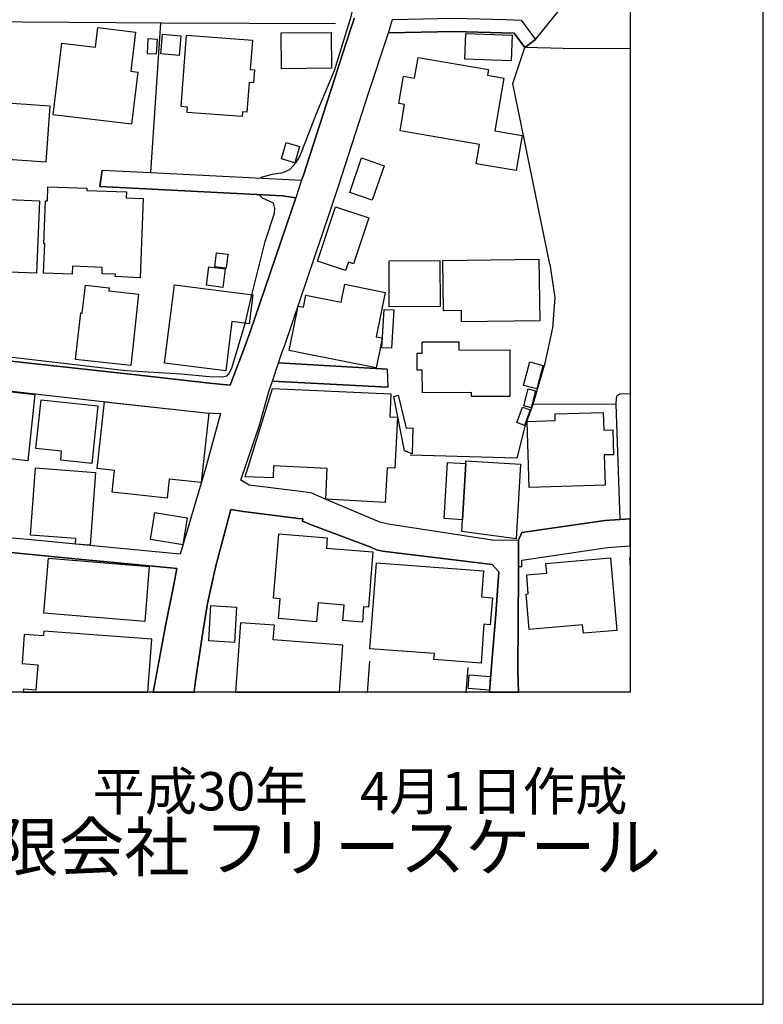
# Model space of a CAD drawing. Extents: x -10 to 410, y -24 to 273.
# Drawn here: x 354 to 410, y -24 to 50 of the extents above; entities that cross this region are included whole.
import ezdxf

# ---------------------------------------------------------------- set-up
doc = ezdxf.new("R2010")
doc.units = 0
for name, color, linetype in [('05_DM_LINE', 7, 'Continuous'), ('06_HOUSE_POLY', 160, 'Continuous'), ('08_ROAD_LINE', 3, 'Continuous'), ('09_ROAD_POLY', 5, 'Continuous'), ('12_KASEN_LINE', 4, 'Continuous'), ('印刷レイアウト', 1, 'Continuous'), ('印刷用フレーム', 1, 'Continuous'), ('背景', 3, 'Continuous')]:
    doc.layers.add(name, color=color, linetype=linetype)
doc.styles.add('STD', font='txt')
doc.styles.add('スタイル1', font='txt', dxfattribs={"width": 0.95})

msp = doc.modelspace()

# ---------------------------------------------------------------- linework, layer by layer
at = {"layer": '05_DM_LINE', "color": 253}
for p, q in [((392.527289, 48.755336), (396.477436, 53.676999)), ((364.307479, 49.985579), (363.557482, 38.755257)), ((377.703044, 46.741678), (378.627707, 49.591116)), ((394.597447, 48.096978), (391.727338, 48.161401)), ((370.672637, 27.395744), (371.162874, 29.546172)), ((381.352433, 23.960295), (373.172743, 24.415392)), ((392.317139, 21.296202), (391.717692, 19.641867)), ((379.877588, -0.408933), (380.042952, 1.975762)), ((387.302458, -0.408933), (387.457831, 1.491382))]:
    msp.add_line(p, q, dxfattribs=at)
for points in [[(371.872909, 38.3353), (371.877732, 38.40558), (372.727292, 38.620554), (373.507606, 38.741477), (374.04263, 38.9816), (374.477401, 39.475971), (374.787804, 39.966208), (376.042852, 43.200464), (377.387473, 46.43093), (378.647344, 50.485807), (378.932254, 51.710194)], [(373.172743, 24.415392), (373.432503, 25.171246), (373.667803, 25.766903), (377.05261, 35.776628), (377.687196, 37.722073), (379.977496, 44.790375), (381.447173, 49.276579)], [(381.447173, 49.276579), (386.377794, 49.366496), (390.922564, 49.241439)], [(393.607327, 31.856798), (390.812321, 45.456312), (391.727338, 48.161401)], [(374.907004, 38.18096), (375.067201, 38.556131), (376.792849, 43.915321)], [(371.162874, 29.546172), (372.177455, 33.561776), (372.866819, 35.700491), (372.897135, 36.046379), (372.807563, 36.440842), (371.977295, 36.811879), (371.781958, 37.030642), (371.787815, 37.085419)], [(393.607327, 31.856798), (393.97733, 29.347046), (393.802664, 27.065704), (393.232156, 24.401611), (392.317139, 21.296202)], [(331.797491, 26.686743), (332.097559, 26.89586), (332.492022, 26.956494), (336.342605, 26.466257), (347.522285, 25.505075), (353.802349, 24.766791), (361.727447, 23.846951), (365.847437, 23.59098), (367.977195, 23.405634), (368.972483, 23.385997), (369.307346, 23.460411), (369.437226, 23.606828), (369.657023, 24.016794), (370.672637, 27.395744)], [(398.582734, 21.311705), (398.602371, 21.780583), (398.672651, 21.97213), (398.882457, 22.085129), (399.647268, 22.125437)], [(398.892448, 12.641778), (398.582734, 21.311705), (392.317139, 21.296202)], [(391.717692, 19.641867), (391.122724, 17.255105), (383.097374, 17.46629)], [(348.977148, 10.556117), (357.887543, 9.671072), (365.04783, 9.005135), (365.52222, 8.950358)], [(389.257549, 9.241469), (389.772247, 8.690598), (389.522133, 5.501128), (389.167632, 0.966005)]]:
    msp.add_lwpolyline(points, dxfattribs=at)
at = {"layer": '06_HOUSE_POLY', "color": 255}
for points in [[(362.130523, 42.3919), (356.235276, 43.08712), (356.870896, 48.487652), (359.420611, 48.186895), (359.595622, 49.657606), (362.430591, 49.323432), (362.080914, 46.372363), (362.595611, 46.31173), (362.130523, 42.3919)], [(365.715489, 47.567811), (364.330905, 47.682878), (364.451139, 49.163235), (365.835723, 49.048169), (365.715489, 47.567811)], [(370.451118, 42.962063), (366.310457, 43.272811), (366.34043, 43.682777), (365.860183, 43.717917), (366.260503, 49.083309), (371.215584, 48.712272), (371.050564, 46.49742), (371.380604, 46.471927), (371.305501, 45.503166), (370.960647, 45.526592), (370.795627, 43.302094), (370.480401, 43.323454), (370.451118, 42.962063)], [(373.410799, 46.561844), (373.38565, 49.266933), (377.155962, 49.302072), (377.180423, 46.596984), (373.410799, 46.561844)], [(390.690365, 47.151644), (387.205995, 47.282558), (387.281098, 49.218012), (390.760645, 49.083309), (390.690365, 47.151644)], [(363.980195, 47.651527), (363.310468, 47.686667), (363.370757, 48.833195), (364.045652, 48.792198), (363.980195, 47.651527)], [(391.075871, 38.901674), (388.065202, 39.417405), (388.315316, 40.868479), (382.33084, 41.887882), (382.670871, 43.878114), (382.230244, 43.952528), (382.580954, 45.997537), (383.420524, 45.852843), (383.685452, 47.407614), (388.975396, 46.507067), (388.900293, 46.067817), (390.125713, 45.856632), (389.450819, 41.892017), (391.525111, 41.53855), (391.075871, 38.901674)], [(355.680615, 39.532471), (348.115875, 40.061982), (348.410775, 44.302205), (355.980339, 43.766838), (355.680615, 39.532471)], [(374.41091, 39.481828), (373.404942, 39.776728), (373.765299, 41.013173), (374.770234, 40.717928), (374.41091, 39.481828)], [(380.235189, 36.663395), (378.560183, 37.247339), (379.420768, 39.847008), (381.135392, 39.263064), (380.235189, 36.663395)], [(362.765454, 30.837394), (360.900279, 30.913531), (360.905103, 31.09302), (359.900168, 31.132294), (359.920839, 31.602894), (357.680493, 31.692811), (357.654999, 31.097154), (355.505604, 31.182937), (355.595521, 33.391933), (355.515251, 33.391933), (355.645475, 36.622399), (355.790858, 36.612752), (355.830821, 37.676942), (358.765354, 37.561876), (358.760531, 37.401679), (361.730203, 37.288336), (361.71091, 36.837373), (363.000754, 36.788452), (362.765454, 30.837394)], [(354.965758, 31.182937), (348.725312, 31.401701), (348.735303, 31.763091), (348.130688, 35.247461), (348.230252, 36.917299), (355.201058, 36.622399), (354.965758, 31.182937)], [(378.230143, 31.372418), (376.114855, 32.077629), (377.480146, 36.176948), (379.970605, 35.347024), (378.819944, 31.888148), (378.445117, 32.012861), (378.230143, 31.372418)], [(369.234999, 31.551907), (368.385438, 31.663528), (368.520486, 32.712215), (369.370736, 32.603006), (369.234999, 31.551907)], [(381.515386, 28.651826), (381.495749, 32.093132), (385.310503, 32.118625), (385.335653, 28.676975), (381.515386, 28.651826)], [(386.951058, 27.517011), (386.940034, 28.362782), (385.59059, 28.343145), (385.540636, 32.142052), (392.78016, 32.237481), (392.840793, 27.596937), (386.951058, 27.517011)], [(368.980406, 30.1029), (367.750852, 30.263097), (367.930341, 31.647681), (369.155073, 31.49334), (368.980406, 30.1029)], [(362.060243, 24.227979), (357.915793, 24.683076), (357.965747, 25.138173), (358.30061, 28.186738), (358.415677, 28.177091), (358.645464, 30.282389), (360.445182, 30.083263), (360.420722, 29.846929), (362.650043, 29.603016), (362.16084, 25.138173), (362.060243, 24.227979)], [(369.205716, 23.817668), (364.595489, 24.407468), (365.350309, 30.29238), (371.250724, 29.538249), (370.970638, 27.362671), (369.68045, 27.526657), (369.205716, 23.817668)], [(380.530089, 24.048145), (375.085805, 25.138173), (373.985097, 25.352802), (374.655168, 28.702469), (375.050665, 28.622542), (375.230154, 29.522746), (377.890457, 28.993579), (378.160897, 30.337166), (381.200849, 29.727729), (380.530089, 26.388053), (380.980363, 26.298136), (380.75092, 25.138173), (380.530089, 24.048145)], [(381.690397, 25.532636), (380.960726, 25.561919), (381.14056, 28.452355), (381.87092, 28.423071), (381.690397, 25.532636)], [(387.700022, 21.891859), (387.700022, 22.18297), (384.005501, 22.177113), (384.000678, 23.878301), (383.610004, 23.878301), (383.610004, 25.138173), (383.610004, 25.151609), (384.000678, 25.151609), (384.000678, 26.007026), (386.74573, 26.012882), (386.750898, 25.392076), (390.585634, 25.401723), (390.585634, 25.138173), (390.595624, 21.90185), (387.700022, 21.891859)], [(392.609972, 22.472013), (391.625708, 22.731774), (392.090451, 24.493595), (393.07506, 24.231768), (392.609972, 22.472013)], [(352.520429, 16.942635), (350.375857, 17.176902), (350.470597, 18.057812), (350.371034, 18.067803), (350.855414, 22.487516), (354.850347, 22.052056), (354.305333, 17.061835), (352.555569, 17.253383), (352.520429, 16.942635)], [(381.215663, 13.927143), (376.734972, 14.15762), (376.850382, 16.472035), (372.815142, 16.677018), (372.770356, 15.776815), (370.675738, 15.856741), (372.735216, 22.507153), (381.640443, 22.083407), (381.550526, 20.368438), (382.140327, 20.337088), (381.94499, 16.497529), (381.345543, 16.526812), (381.215663, 13.927143)], [(392.185192, 21.038509), (391.640522, 21.186993), (391.980208, 22.462367), (392.525222, 22.311816), (392.185192, 21.038509)], [(359.135357, 16.862709), (356.79097, 17.106622), (356.860216, 17.782549), (354.930618, 17.977886), (355.310267, 21.632099), (359.580808, 21.192849), (359.135357, 16.862709)], [(364.795649, 14.237546), (360.654989, 14.686787), (360.830688, 16.317695), (359.530165, 16.462389), (360.080691, 21.503252), (367.930341, 20.647835), (367.360178, 15.417147), (364.949989, 15.676907), (364.795649, 14.237546)], [(383.245858, 17.587212), (382.670871, 17.808043), (381.865063, 21.882213), (382.18029, 21.997279), (382.775258, 19.522667), (383.300635, 19.526801), (383.245858, 17.587212)], [(391.690131, 19.722138), (391.115145, 19.932978), (391.540959, 21.087085), (392.110088, 20.878312), (391.690131, 19.722138)], [(392.055311, 15.032674), (391.890291, 20.007048), (394.00558, 20.077327), (393.990077, 20.577555), (397.610183, 20.698478), (397.65497, 19.36247), (398.33572, 19.387964), (398.400144, 17.513143), (397.685286, 17.493506), (397.76039, 15.21802), (392.055311, 15.032674)], [(358.995831, 10.70839), (357.909937, 10.788317), (357.940253, 11.202417), (354.510661, 11.458388), (354.885487, 16.516821), (359.400285, 16.177135), (358.995831, 10.70839)], [(387.275241, 16.843072), (387.020304, 12.622485), (385.640544, 12.702412), (385.890313, 16.922998), (387.275241, 16.843072)], [(387.275241, 16.843072), (387.284888, 17.042198), (391.390408, 16.811721), (391.055545, 11.186914), (386.97035, 11.743641), (387.020304, 12.622485), (387.275241, 16.843072)], [(365.97525, 10.737674), (363.540945, 11.132137), (363.870985, 13.163365), (366.30529, 12.763045), (365.97525, 10.737674)], [(379.490015, 4.901682), (378.020337, 5.026739), (378.115077, 6.198416), (376.155162, 6.362747), (376.034928, 4.936822), (373.175499, 5.176945), (373.300556, 6.67694), (372.810319, 6.717936), (373.215462, 11.56174), (376.845559, 11.257194), (376.780103, 10.48756), (380.290999, 10.19266), (379.945112, 6.038563), (379.585788, 6.067847), (379.490015, 4.901682)], [(363.110308, 4.958181), (355.525241, 5.57761), (355.864928, 9.717925), (363.449995, 9.097119), (363.110308, 4.958181)], [(396.119835, 4.073481), (396.065403, 4.708412), (392.040842, 4.362524), (391.815188, 7.026617), (391.975385, 7.042464), (391.855151, 8.477691), (393.370993, 8.602748), (393.305537, 9.333453), (398.165877, 9.747553), (398.630621, 4.288455), (396.119835, 4.073481)], [(399.647268, 9.236646), (399.647268, 9.756855), (399.605238, 9.75341)], [(388.420736, 1.827623), (384.875732, 2.09703), (384.909839, 2.547993), (380.055355, 2.913517), (380.545592, 9.372382), (388.610216, 8.762945), (388.465522, 6.807853), (389.275119, 6.74722), (389.12009, 4.712202), (388.640533, 4.747342), (388.420736, 1.827623)], [(369.86993, 3.38205), (367.945155, 3.497461), (368.100529, 6.151562), (370.030127, 6.038563), (369.86993, 3.38205)], [(372.784825, 3.567741), (372.869919, 4.673272), (370.330884, 4.862752), (369.942622, -0.352778), (377.762988, -0.352778), (378.02516, 3.177067)], [(355.530065, 4.237467), (355.500781, 3.878144), (354.050396, 3.987698), (353.885376, 1.797995), (355.074967, 1.708423), (354.930618, -0.198093), (353.980116, -0.127469), (353.963235, -0.352778), (363.358011, -0.352778), (363.659801, 3.622518)], [(389.045676, -0.198093), (387.455764, -0.082682), (387.535002, 0.936721), (389.12009, 0.823722), (389.045676, -0.198093)]]:
    msp.add_lwpolyline(points, close=True, dxfattribs=at)
at = {"layer": '08_ROAD_LINE', "color": 253}
for p, q in [((377.703044, 46.741678), (378.627707, 49.591116)), ((390.922564, 49.241439), (391.727338, 48.161401)), ((391.727338, 48.161401), (392.527289, 48.755336)), ((359.912915, 38.940603), (359.727224, 37.700369)), ((359.912915, 38.940603), (363.557482, 38.755257)), ((363.557482, 38.755257), (374.907004, 38.18096)), ((373.172743, 24.415392), (381.352433, 23.960295)), ((381.352433, 23.960295), (381.41789, 22.606717)), ((372.732115, 23.03632), (381.41789, 22.606717)), ((398.892448, 12.641778), (399.647268, 12.695866))]:
    msp.add_line(p, q, dxfattribs=at)
for points in [[(378.627707, 49.591116), (378.812364, 50.17127), (378.877821, 50.370397)], [(390.282121, 50.261187), (391.437261, 50.226047), (392.527289, 48.755336)], [(373.172743, 24.415392), (373.432503, 25.171246), (373.667803, 25.766903), (377.05261, 35.776628), (377.687196, 37.722073), (379.977496, 44.790375), (381.447173, 49.276579)], [(381.447173, 49.276579), (386.377794, 49.366496), (390.922564, 49.241439)], [(376.792849, 43.915321), (377.44225, 45.936903), (377.703044, 46.741678)], [(374.907004, 38.18096), (375.067201, 38.556131), (376.792849, 43.915321)], [(359.727224, 37.700369), (373.482113, 37.001359), (374.49187, 36.856665)], [(346.852214, 25.171246), (348.182365, 25.085118), (354.657077, 24.386108), (362.242144, 23.540337), (367.992008, 22.905751), (369.547814, 22.735563), (369.692163, 23.145874), (370.4773, 25.171246), (371.022314, 26.696734), (374.49187, 36.856665)], [(332.547488, 13.286355), (333.107316, 18.02095), (333.132465, 18.340999), (334.057473, 24.210409), (339.537931, 23.706391), (341.947087, 23.491417), (347.932251, 22.89576), (356.177398, 21.946636), (362.00271, 21.302059), (367.717434, 20.671262), (368.827789, 20.610628), (367.677471, 16.481681), (365.772333, 10.036597), (365.242133, 10.085173), (361.302667, 10.460343), (354.56716, 11.106643), (348.402162, 11.665438)], [(391.237101, 11.075637), (389.43256, 11.056), (381.427536, 12.296235), (380.797773, 12.430938), (376.582699, 14.222043), (375.677672, 14.620296), (375.037918, 14.706424), (370.977184, 15.225944), (370.337774, 15.606627), (371.747852, 19.731784), (372.457886, 22.276676), (372.732115, 23.03632)], [(369.602246, 13.391775), (368.437115, 9.036485), (367.837668, 6.305903), (367.492125, 4.155474), (366.947111, 0.485758), (366.817231, -0.408933)], [(389.257549, 9.241469), (381.017225, 10.261217), (380.547659, 10.350789), (380.122879, 10.546126), (375.717635, 12.200461), (374.997955, 12.511209), (375.017247, 12.676918), (374.687207, 12.710335), (370.532077, 13.226066), (369.602246, 13.391775)], [(391.237101, 11.075637), (391.502718, 11.661304), (397.73214, 12.565641), (398.892448, 12.641778)], [(365.52222, 8.950358), (365.04783, 9.005135), (357.887543, 9.671072), (348.977148, 10.556117)], [(391.247781, 9.091262), (391.497895, 9.091262), (391.492038, 9.585289), (397.947114, 10.526834), (399.647268, 10.642244)], [(363.747651, -0.408933), (364.682305, 4.630208), (365.302422, 7.741474), (365.52222, 8.950358)], [(389.167632, 0.966005), (389.522133, 5.501128), (389.772247, 8.690598), (389.257549, 9.241469)], [(391.247781, 9.091262), (391.247781, 8.651668), (391.192315, 1.276752), (391.232278, -0.408933)], [(389.057389, -0.408933), (389.067036, -0.328662), (389.167632, 0.966005)]]:
    msp.add_lwpolyline(points, dxfattribs=at)
at = {"layer": '09_ROAD_POLY', "color": 7}
for points in [[(378.877821, 50.370397), (378.812364, 50.17127), (378.627707, 49.591116), (377.703044, 46.741678), (377.44225, 45.936903), (376.792849, 43.915321), (375.067201, 38.556131), (374.907004, 38.18096), (374.904937, 38.18096), (374.490148, 36.856665), (374.49187, 36.856665), (371.022314, 26.696734), (370.4773, 25.171246), (369.692163, 23.145874), (369.547814, 22.735563), (367.992008, 22.905751), (362.242144, 23.540337), (354.657077, 24.386108), (348.182365, 25.085118)], [(348.977148, 10.556117), (357.887543, 9.671072), (365.04783, 9.005135), (365.52222, 8.950358), (365.302422, 7.741474), (364.682305, 4.630208), (363.757986, -0.352778), (366.825499, -0.352778), (366.947111, 0.485758), (367.492125, 4.155474), (367.837668, 6.305903), (368.437115, 9.036485), (369.602246, 13.391775), (370.532077, 13.226066), (374.687207, 12.710335), (375.017247, 12.676918), (374.997955, 12.511209), (375.717635, 12.200461), (380.122879, 10.546126), (380.547659, 10.350789), (381.017225, 10.261217), (389.257549, 9.241469), (389.772247, 8.690598), (389.522133, 5.501128), (389.167632, 0.966005), (389.067036, -0.328662), (389.06428, -0.352778), (391.2309, -0.352778), (391.192315, 1.276752), (391.247781, 8.651668), (391.247781, 9.091262), (391.235034, 11.075637), (389.43256, 11.056), (381.427536, 12.296235), (380.797773, 12.430938), (376.582699, 14.222043), (375.677672, 14.620296), (375.037918, 14.706424), (370.977184, 15.225944), (370.337774, 15.606627), (371.747852, 19.731784), (372.457886, 22.276676), (372.732115, 23.03632), (373.172743, 24.415392), (373.432503, 25.171246), (373.667803, 25.766903), (377.05261, 35.776628), (377.687196, 37.722073), (379.977496, 44.790375), (381.447173, 49.276579), (381.7624, 50.28048)]]:
    msp.add_lwpolyline(points, dxfattribs=at)
for points in [[(381.7624, 50.28048), (386.382617, 50.366607), (390.282121, 50.261187), (391.437261, 50.226047), (392.527289, 48.755336), (391.727338, 48.161401), (390.922564, 49.241439), (386.377794, 49.366496), (381.447173, 49.276579), (381.7624, 50.28048)], [(359.912915, 38.940603), (363.557482, 38.755257), (374.904937, 38.18096), (374.490148, 36.856665), (373.482113, 37.001359), (359.727224, 37.700369), (359.912915, 38.940603)], [(367.677471, 16.481681), (365.772333, 10.036597), (365.242133, 10.085173), (361.302667, 10.460343), (354.56716, 11.106643), (348.402162, 11.665438), (342.77701, 12.151541), (337.41782, 12.731695), (332.901988, 13.241569), (332.547488, 13.286355), (333.107316, 18.02095), (333.132465, 18.340999), (334.057473, 24.210409), (339.537931, 23.706391), (341.947087, 23.491417), (347.932251, 22.89576), (356.177398, 21.946636), (362.00271, 21.302059), (367.717434, 20.671262), (368.827789, 20.610628)], [(373.172743, 24.415392), (381.352433, 23.960295), (381.41789, 22.606717), (372.732115, 23.03632), (373.172743, 24.415392)], [(397.73214, 12.565641), (391.502718, 11.661304), (391.237101, 11.075637), (391.235034, 11.075637), (391.247781, 9.091262), (391.497895, 9.091262), (391.492038, 9.585289), (397.947114, 10.526834), (399.647268, 10.642244), (399.647268, 12.695866), (398.892448, 12.641778)]]:
    msp.add_lwpolyline(points, close=True, dxfattribs=at)
at = {"layer": '12_KASEN_LINE', "color": 7}
msp.add_line((394.59538, 48.096978), (399.647268, 48.10628), dxfattribs=at)
msp.add_lwpolyline([(377.480146, 49.94665), (364.470432, 49.987646), (350.375857, 50.08342), (344.525052, 50.128206)], dxfattribs=at)
at = {"layer": '印刷レイアウト', "color": 7}
for points in [[(-10.309448, -23.852808), (409.661817, -23.852808), (409.632878, 273.147152), (-10.338387, 273.147152)], [(399.647269, -0.352433), (-0.353122, -0.352433), (-0.353122, 249.647122), (399.647269, 249.647122)]]:
    msp.add_lwpolyline(points, close=True, dxfattribs=at)
at = {"layer": '印刷用フレーム', "color": 7}
msp.add_lwpolyline([(399.647268, -0.352778), (-0.352778, -0.352778), (-0.352778, 249.647122), (399.647268, 249.647122)], close=True, dxfattribs=at)
msp.add_lwpolyline([(399.647268, -0.352778), (-0.352778, -0.352778), (-0.352778, 249.647122), (399.647268, 249.647122)], close=True, dxfattribs=at)
at = {"layer": '背景', "color": 7}
msp.add_lwpolyline([(399.647268, -0.352778), (-0.352778, -0.352778), (-0.352778, 249.647122), (399.647268, 249.647122)], close=True, dxfattribs=at)

# ---------------------------------------------------------------- texts
at = {"linetype": 'Continuous', "lineweight": 0, "insert": (346.840311, -13.821238), "char_height": 3.6, "attachment_point": 7, "style": 'スタイル1'}
msp.add_mtext_dynamic_manual_height_columns('有限会社 フリースケール', width=55.30503981, gutter_width=1, heights=[0], dxfattribs=at)
at = {"layer": '印刷レイアウト', "color": 7, "insert": (359.182358, -6.374852), "char_height": 2.887318, "attachment_point": 1, "style": 'STD'}
msp.add_mtext('\\fMS PGothic|b0|i0|c128;\\H2.8873;\\C7;平成30年\u30004月1日作成', dxfattribs=at)

doc.saveas('drawing.dxf')
